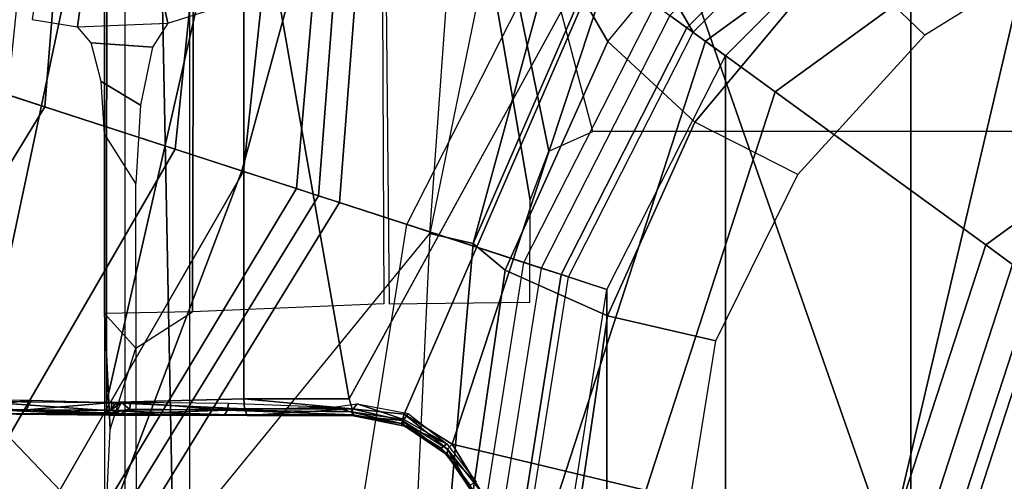
# Model space of a CAD drawing. Units: inches. Extents: x -8 to 290, y -16 to 156.
# Drawn here: x 20 to 21, y 70 to 70 of the extents above; entities that cross this region are included whole.
import ezdxf

# ---------------------------------------------------------------- set-up
doc = ezdxf.new("R2010")
doc.units = ezdxf.units.IN
doc.header["$MEASUREMENT"] = 0
for name, color, linetype in [('A-FURN', 7, 'Continuous'), ('SEAT-BASE', 5, 'Continuous'), ('SEAT-CHASSIS', 5, 'Continuous'), ('SEAT-FABRIC', 5, 'Continuous'), ('SEAT-SHAFT', 5, 'Continuous')]:
    doc.layers.add(name, color=color, linetype=linetype)

# ---------------------------------------------------------------- blocks, each defined once
blk = doc.blocks.new('1cosm_midback_arms_0t')
at = {"layer": 'SEAT-BASE'}
for points in [[(-1.238, 0.4022, 6.6133), (-1.214, 0.3944, 5.3528), (-1.1535, 1.1794, 5.2912), (-1.1802, 1.1593, 6.5295)], [(-0.8104, 0.5888, 5.398), (-1.1535, 1.1794, 5.2912), (-1.214, 0.3944, 5.3528), (-0.9527, 0.3095, 5.398)], [(-0.5888, 0.8104, 5.398), (-1.1535, 1.1794, 5.2912), (-0.8104, 0.5888, 5.398)], [(-1.263, 0.4104, 7.1772), (-1.238, 0.4022, 6.6133), (-1.1802, 1.1593, 6.5295), (-1.2042, 1.092, 7.024)], [(-1.3235, 0.43, 7.4371), (-1.263, 0.4104, 7.1772), (-1.2042, 1.092, 7.024), (-1.2657, 0.9756, 7.3408)], [(-1.4016, 0.4554, 7.541), (-1.3235, 0.43, 7.4371), (-1.2657, 0.9756, 7.3408), (-1.3566, 0.8904, 7.4928)], [(-1.5504, 0.5037, 7.612), (-1.4016, 0.4554, 7.541), (-1.3566, 0.8904, 7.4928), (-1.5255, 0.8121, 7.5917)], [(-1.2083, 0.8604, 7.9388), (-1.5644, 0.796, 7.8643), (-1.5929, 0.5175, 7.8864), (-1.3254, 0.4307, 7.9653)], [(-1.2083, 0.8604, 7.9388), (-1.3254, 0.4307, 7.9653), (-1.0034, 0.326, 8.0604), (-0.8535, 0.6201, 8.0604)], [(-1.5985, 0.8056, 7.6407), (-1.6204, 0.5265, 7.6612), (-1.5504, 0.5037, 7.612), (-1.5255, 0.8121, 7.5917)], [(-1.5644, 0.796, 7.8643), (-1.5929, 0.5175, 7.8864), (-1.6323, 0.5304, 7.8581), (-1.6072, 0.7869, 7.8369)], [(-1.7115, 0.2396, 7.5917), (-1.5504, 0.5037, 7.612), (-1.6204, 0.5265, 7.6612), (-1.7667, 0.2878, 7.6407)], [(-1.3254, 0.4307, 7.9653), (-1.5929, 0.5175, 7.8864), (-1.7335, 0.2755, 7.8643), (-1.4832, 0.0141, 7.9388)], [(-1.7115, 0.2396, 7.5917), (-1.6209, 0.077, 7.4928), (-1.4016, 0.4554, 7.541), (-1.5504, 0.5037, 7.612)], [(-1.6209, 0.077, 7.4928), (-1.5975, -0.0453, 7.3408), (-1.3235, 0.43, 7.4371), (-1.4016, 0.4554, 7.541)], [(-1.5975, -0.0453, 7.3408), (-1.6161, -0.1756, 7.024), (-1.263, 0.4104, 7.1772), (-1.3235, 0.43, 7.4371)], [(-1.055, 0, 8.0604), (-1.0034, 0.326, 8.0604), (-1.3254, 0.4307, 7.9653), (-1.4832, 0.0141, 7.9388)], [(-1.6161, -0.1756, 7.024), (-1.6362, -0.2442, 6.5295), (-1.238, 0.4022, 6.6133), (-1.263, 0.4104, 7.1772)], [(-1.6362, -0.2442, 6.5295), (-1.6264, -0.2761, 5.2912), (-1.214, 0.3944, 5.3528), (-1.238, 0.4022, 6.6133)], [(-0.9527, 0.3095, 5.398), (-1.214, 0.3944, 5.3528), (-1.6264, -0.2761, 5.2912), (-1.0017, 0, 5.398)], [(-1.4832, 0.0141, 7.9388), (-1.7335, 0.2755, 7.8643), (-1.9763, 0.1079, 7.8018), (-1.8662, -0.2307, 7.8317)]]:
    blk.add_3dface(points, dxfattribs=at)
at = {"layer": 'SEAT-CHASSIS'}
for points in [[(-1.3789, 1.3992, 16.313), (-1.3816, 0.2697, 16.3375), (-1.4824, 0.268, 16.0595), (-1.482, 1.3979, 16.0473)], [(-1.482, 1.3979, 16.0473), (-1.4824, 0, 16.0624), (-1.4586, 0, 15.7631), (-1.4586, 1.3976, 15.7631)], [(-1.4586, 1.3976, 15.7631), (-1.3853, 1.1273, 15.6095), (-1.3853, 0, 15.6095), (-1.4586, 0, 15.7631)], [(-1.1685, 1.3993, 16.5054), (-1.1634, 0.2788, 16.5277), (-1.3816, 0.2697, 16.3375), (-1.3789, 1.3992, 16.313)], [(-0.4429, 1.3992, 16.8688), (-0.4398, 0.4757, 16.8864), (-0.9249, 0.4757, 16.6546), (-1.1685, 1.3993, 16.5054)], [(-0.9965, 0.3973, 16.618), (-1.1685, 1.3993, 16.5054), (-1.1572, 0.2789, 16.5312), (-0.9968, 0.2807, 16.6191)], [(-0.9965, 0.3973, 16.618), (-0.9751, 0.4532, 16.6286), (-1.1685, 1.3993, 16.5054)], [(-1.1685, 1.3993, 16.5054), (-0.9751, 0.4532, 16.6286), (-0.9249, 0.4757, 16.6546)], [(-1.4277, 1.2216, 13.2533), (-1.404, 0, 13.2471), (-1.1109, 0.3591, 13.2332), (-1.0389, 1.3566, 13.2478)], [(-1.1109, 0.3591, 13.2332), (-1.0389, 1.3566, 13.2478), (-1.0389, 0.71, 13.2478)], [(-1.6745, 1.2019, 13.3772), (-1.6554, 0, 13.3628), (-1.404, 0, 13.2471), (-1.4277, 1.2216, 13.2533)], [(-1.5163, 0.9252, 14.1426), (-1.5649, 0.6032, 13.9927), (-1.5132, 0.5948, 14.1533), (-1.4737, 0.8859, 14.3012)], [(-0.9077, 0.5782, 13.3331), (-0.7196, 0.8052, 13.4143), (-0.7574, 0.9146, 13.3699), (-0.9382, 0.631, 13.3054)], [(-1.41, 0.5992, 14.5901), (-1.4737, 0.8859, 14.3012), (-1.5132, 0.5948, 14.1533)], [(-1.3417, 0.6203, 14.9894), (-1.3458, 0.8858, 14.9619), (-1.4737, 0.8859, 14.3012), (-1.41, 0.5992, 14.5901)], [(-1.4797, 0.8577, 17.5612), (-1.4797, 0.8577, 17.5612), (-1.6217, 0.8577, 17.4684), (-1.6261, 0.1675, 17.4765)], [(-1.6261, 0.1675, 17.4765), (-1.6261, 0.1675, 17.4765), (-1.48, 0.1661, 17.5716), (-1.4797, 0.8577, 17.5612)], [(-1.48, 0.1661, 17.5716), (-1.48, 0.1661, 17.5716), (-1.3233, 0.8538, 17.6254), (-1.4797, 0.8577, 17.5612)], [(-1.3233, 0.8538, 17.6254), (-1.3233, 0.8538, 17.6254), (-1.48, 0.1661, 17.5716), (-1.3233, 0.1705, 17.636)], [(-0.8632, 0.791, 17.7481), (-0.8632, 0.791, 17.7481), (-1.3233, 0.8538, 17.6254), (-1.2031, 0.1704, 17.6712)], [(-1.3233, 0.8538, 17.6254), (-1.3233, 0.8538, 17.6254), (-1.3233, 0.1705, 17.636), (-1.2031, 0.1704, 17.6712)], [(-0.6456, 0.6813, 13.4861), (-0.4347, 0.8251, 13.5771), (-0.3679, 0.6956, 13.6507), (-0.5459, 0.5853, 13.5706)], [(-0.9077, 0.5782, 13.3331), (-0.7196, 0.8052, 13.4143), (-0.6456, 0.6813, 13.4861), (-0.8083, 0.486, 13.4132)], [(-0.8632, 0.791, 17.7481), (-0.8632, 0.791, 17.7481), (-1.1401, 0.153, 17.6884), (-1.0855, 0.1189, 17.7036)], [(-0.8632, 0.791, 17.7481), (-0.8632, 0.791, 17.7481), (-1.0855, 0.1189, 17.7036), (-0.587, 0, 17.815)], [(-0.4015, 0.791, 17.8303), (-0.4015, 0.791, 17.8303), (-0.8632, 0.791, 17.7481), (-0.587, 0, 17.815)], [(-0.1409, 0, 17.8747), (-0.1409, 0, 17.8747), (-0.4015, 0.791, 17.8303), (-0.587, 0, 17.815)], [(-0.9698, 0.6837, 13.2786), (-1.0389, 0.71, 13.2478), (-1.1109, 0.3591, 13.2332), (-1.0613, 0.3477, 13.2532)], [(-1.0613, 0.3477, 13.2532), (-0.9382, 0.631, 13.3054), (-0.9698, 0.6837, 13.2786)], [(-0.8083, 0.486, 13.4132), (-0.6456, 0.6813, 13.4861), (-0.5459, 0.5853, 13.5706), (-0.6909, 0.4265, 13.502)], [(-1.0249, 0.3174, 13.2809), (-0.9077, 0.5782, 13.3331), (-0.9382, 0.631, 13.3054), (-1.0613, 0.3477, 13.2532)], [(-1.4276, 0.5719, 14.5035), (-1.4973, 0.5768, 14.2103), (-1.5132, 0.5948, 14.1533), (-1.41, 0.5992, 14.5901)], [(-1.4411, 0.5056, 14.4406), (-1.4862, 0.5326, 14.2521), (-1.4973, 0.5768, 14.2103), (-1.4276, 0.5719, 14.5035)], [(-0.9081, 0.265, 13.3668), (-0.8083, 0.486, 13.4132), (-0.9077, 0.5782, 13.3331), (-1.0249, 0.3174, 13.2809)], [(-1.4463, 0.4163, 14.4175), (-1.4822, 0.473, 14.2675), (-1.4862, 0.5326, 14.2521), (-1.4411, 0.5056, 14.4406)], [(-0.7846, 0.2368, 13.456), (-0.6909, 0.4265, 13.502), (-0.8083, 0.486, 13.4132), (-0.9081, 0.265, 13.3668)], [(-1.4822, 0, 14.2675), (-1.4458, 0, 14.4196), (-1.4463, 0.4163, 14.4175), (-1.4822, 0.473, 14.2675)], [(-1.404, 0, 13.2471), (-1.1109, 0.3591, 13.2332), (-1.1276, 0, 13.2309)], [(-1.0613, 0.3477, 13.2532), (-1.1109, 0.3591, 13.2332), (-1.1276, 0, 13.2309), (-1.0918, 0, 13.2449)], [(-1.071, 0, 13.2598), (-1.0249, 0.3174, 13.2809), (-1.0613, 0.3477, 13.2532), (-1.0918, 0, 13.2449)], [(-0.9467, 0, 13.3483), (-0.9081, 0.265, 13.3668), (-1.0249, 0.3174, 13.2809), (-1.071, 0, 13.2598)], [(-1.3816, 0.2697, 16.3375), (-1.4824, 0.268, 16.0595), (-1.4466, 0.2283, 16.2088)], [(-1.4466, 0.2283, 16.2088), (-1.4824, 0.268, 16.0595), (-1.4757, 0.1354, 16.104)], [(-1.4757, 0.1354, 16.104), (-1.4824, 0.268, 16.0595), (-1.4824, 0, 16.0624)], [(-0.8225, 0, 13.4368), (-0.7846, 0.2368, 13.456), (-0.9081, 0.265, 13.3668), (-0.9467, 0, 13.3483)], [(-1.5658, 0.1689, 17.3998), (-1.5658, 0.1689, 17.3998), (-1.6482, 0.1591, 17.3352), (-1.6406, 0.1701, 17.332)], [(-1.6482, 0.1591, 17.3352), (-1.6482, 0.1591, 17.3352), (-1.5658, 0.1689, 17.3998), (-1.5714, 0.158, 17.405)], [(-1.4735, 0.1663, 17.4657), (-1.4735, 0.1663, 17.4657), (-1.5714, 0.158, 17.405), (-1.5658, 0.1689, 17.3998)], [(-1.3233, 0.1705, 17.636), (-1.3233, 0.1705, 17.636), (-1.48, 0.1661, 17.5716), (-1.3225, 0.1592, 17.6328)], [(-1.3233, 0.1705, 17.636), (-1.3233, 0.1705, 17.636), (-1.3225, 0.1592, 17.6328), (-1.1996, 0.159, 17.6692)], [(-1.3233, 0.1705, 17.636), (-1.3233, 0.1705, 17.636), (-1.1996, 0.159, 17.6692), (-1.2031, 0.1704, 17.6712)], [(-1.6482, 0.1591, 17.3352), (-1.6482, 0.1591, 17.3352), (-1.5714, 0.158, 17.405), (-1.6289, 0.1554, 17.3696)], [(-1.6228, 0.1587, 17.4722), (-1.6228, 0.1587, 17.4722), (-1.4798, 0.1571, 17.5657), (-1.6261, 0.1675, 17.4765)], [(-1.48, 0.1661, 17.5716), (-1.48, 0.1661, 17.5716), (-1.6261, 0.1675, 17.4765), (-1.4798, 0.1571, 17.5657)], [(-1.6228, 0.1587, 17.4722), (-1.6228, 0.1587, 17.4722), (-1.4776, 0.1517, 17.5565), (-1.4798, 0.1571, 17.5657)], [(-1.6228, 0.1587, 17.4722), (-1.6228, 0.1587, 17.4722), (-1.6188, 0.1535, 17.4643), (-1.4776, 0.1517, 17.5565)], [(-1.5714, 0.158, 17.405), (-1.5714, 0.158, 17.405), (-1.4735, 0.1663, 17.4657), (-1.4751, 0.1575, 17.4727)], [(-1.5714, 0.158, 17.405), (-1.5714, 0.158, 17.405), (-1.4751, 0.1575, 17.4727), (-1.48, 0.1544, 17.4748)], [(-1.4848, 0.1533, 17.4783), (-1.4848, 0.1533, 17.4783), (-1.5714, 0.158, 17.405), (-1.48, 0.1544, 17.4748)], [(-1.4848, 0.1533, 17.4783), (-1.4848, 0.1533, 17.4783), (-1.4751, 0.1575, 17.4727), (-1.4688, 0.1553, 17.4919)], [(-1.4848, 0.1533, 17.4783), (-1.4848, 0.1533, 17.4783), (-1.48, 0.1544, 17.4748), (-1.4751, 0.1575, 17.4727)], [(-1.4798, 0.1571, 17.5657), (-1.4798, 0.1571, 17.5657), (-1.3225, 0.1592, 17.6328), (-1.48, 0.1661, 17.5716)], [(-1.3192, 0.1513, 17.6223), (-1.3192, 0.1513, 17.6223), (-1.3225, 0.1592, 17.6328), (-1.4798, 0.1571, 17.5657)], [(-1.4751, 0.1575, 17.4727), (-1.4751, 0.1575, 17.4727), (-1.4629, 0.1664, 17.4881), (-1.4688, 0.1553, 17.4919)], [(-1.4751, 0.1575, 17.4727), (-1.4751, 0.1575, 17.4727), (-1.4709, 0.1636, 17.4725), (-1.4629, 0.1664, 17.4881)], [(-1.4751, 0.1575, 17.4727), (-1.4751, 0.1575, 17.4727), (-1.4735, 0.1663, 17.4657), (-1.4709, 0.1636, 17.4725)], [(-1.4735, 0.1663, 17.4657), (-1.4735, 0.1663, 17.4657), (-1.4629, 0.1664, 17.4881), (-1.4709, 0.1636, 17.4725)], [(-1.4629, 0.1664, 17.4881), (-1.4629, 0.1664, 17.4881), (-1.4535, 0.1588, 17.5006), (-1.4688, 0.1553, 17.4919)], [(-1.4642, 0.1532, 17.5037), (-1.4642, 0.1532, 17.5037), (-1.4688, 0.1553, 17.4919), (-1.4535, 0.1588, 17.5006)], [(-1.4642, 0.1532, 17.5037), (-1.4642, 0.1532, 17.5037), (-1.4535, 0.1588, 17.5006), (-1.3417, 0.1576, 17.5598)], [(-1.3452, 0.1522, 17.5678), (-1.3452, 0.1522, 17.5678), (-1.4642, 0.1532, 17.5037), (-1.3417, 0.1576, 17.5598)], [(-1.4629, 0.1664, 17.4881), (-1.4629, 0.1664, 17.4881), (-1.4523, 0.1665, 17.4981), (-1.4535, 0.1588, 17.5006)], [(-1.3417, 0.1576, 17.5598), (-1.3417, 0.1576, 17.5598), (-1.4535, 0.1588, 17.5006), (-1.4523, 0.1665, 17.4981)], [(-1.3405, 0.1656, 17.5572), (-1.3405, 0.1656, 17.5572), (-1.3417, 0.1576, 17.5598), (-1.4523, 0.1665, 17.4981)], [(-1.3417, 0.1576, 17.5598), (-1.3417, 0.1576, 17.5598), (-1.198, 0.1521, 17.6163), (-1.3452, 0.1522, 17.5678)], [(-1.2213, 0.1609, 17.5994), (-1.2213, 0.1609, 17.5994), (-1.3417, 0.1576, 17.5598), (-1.3405, 0.1656, 17.5572)], [(-1.2213, 0.1609, 17.5994), (-1.2213, 0.1609, 17.5994), (-1.201, 0.1557, 17.6093), (-1.3417, 0.1576, 17.5598)], [(-1.201, 0.1557, 17.6093), (-1.201, 0.1557, 17.6093), (-1.198, 0.1521, 17.6163), (-1.3417, 0.1576, 17.5598)], [(-1.3225, 0.1592, 17.6328), (-1.3225, 0.1592, 17.6328), (-1.3192, 0.1513, 17.6223), (-1.1996, 0.159, 17.6692)], [(-1.1981, 0.151, 17.6574), (-1.1981, 0.151, 17.6574), (-1.1996, 0.159, 17.6692), (-1.3192, 0.1513, 17.6223)], [(-1.1937, 0.1647, 17.6054), (-1.1937, 0.1647, 17.6054), (-1.201, 0.1557, 17.6093), (-1.2213, 0.1609, 17.5994)], [(-1.1407, 0.1467, 17.6242), (-1.1407, 0.1467, 17.6242), (-1.201, 0.1557, 17.6093), (-1.1937, 0.1647, 17.6054)], [(-1.1996, 0.159, 17.6692), (-1.1996, 0.159, 17.6692), (-1.1981, 0.151, 17.6574), (-1.1423, 0.1457, 17.6833)], [(-1.1996, 0.159, 17.6692), (-1.1996, 0.159, 17.6692), (-1.1423, 0.1457, 17.6833), (-1.1401, 0.153, 17.6884)], [(-1.1407, 0.1467, 17.6242), (-1.1407, 0.1467, 17.6242), (-1.1937, 0.1647, 17.6054), (-1.1355, 0.1539, 17.6218)], [(-1.4776, 0.1517, 17.5565), (-1.4776, 0.1517, 17.5565), (-1.6188, 0.1535, 17.4643), (-1.4848, 0.1533, 17.4783)], [(-1.4688, 0.1553, 17.4919), (-1.4688, 0.1553, 17.4919), (-1.4642, 0.1532, 17.5037), (-1.4848, 0.1533, 17.4783)], [(-1.4848, 0.1533, 17.4783), (-1.4848, 0.1533, 17.4783), (-1.4642, 0.1532, 17.5037), (-1.4776, 0.1517, 17.5565)], [(-1.4798, 0.1571, 17.5657), (-1.4798, 0.1571, 17.5657), (-1.4776, 0.1517, 17.5565), (-1.3192, 0.1513, 17.6223)], [(-1.1981, 0.151, 17.6574), (-1.1981, 0.151, 17.6574), (-1.3192, 0.1513, 17.6223), (-1.198, 0.1521, 17.6163)], [(-1.198, 0.1521, 17.6163), (-1.198, 0.1521, 17.6163), (-1.201, 0.1557, 17.6093), (-1.1436, 0.1422, 17.6306)], [(-1.201, 0.1557, 17.6093), (-1.201, 0.1557, 17.6093), (-1.1407, 0.1467, 17.6242), (-1.1436, 0.1422, 17.6306)], [(-1.198, 0.1521, 17.6163), (-1.198, 0.1521, 17.6163), (-1.1436, 0.1422, 17.6306), (-1.1981, 0.151, 17.6574)], [(-1.1436, 0.1422, 17.6306), (-1.1436, 0.1422, 17.6306), (-1.1395, 0.1393, 17.6747), (-1.1981, 0.151, 17.6574)], [(-1.1395, 0.1393, 17.6747), (-1.1395, 0.1393, 17.6747), (-1.1423, 0.1457, 17.6833), (-1.1981, 0.151, 17.6574)], [(-1.0913, 0.1192, 17.6378), (-1.0913, 0.1192, 17.6378), (-1.1436, 0.1422, 17.6306), (-1.1407, 0.1467, 17.6242)], [(-1.1401, 0.153, 17.6884), (-1.1401, 0.153, 17.6884), (-1.1423, 0.1457, 17.6833), (-1.0906, 0.1131, 17.6985)], [(-1.1355, 0.1539, 17.6218), (-1.1355, 0.1539, 17.6218), (-1.0913, 0.1192, 17.6378), (-1.1407, 0.1467, 17.6242)], [(-1.0906, 0.1131, 17.6985), (-1.0906, 0.1131, 17.6985), (-1.0855, 0.1189, 17.7036), (-1.1401, 0.153, 17.6884)], [(-1.1395, 0.1393, 17.6747), (-1.1395, 0.1393, 17.6747), (-1.1436, 0.1422, 17.6306), (-1.0978, 0.1142, 17.6462)], [(-1.1436, 0.1422, 17.6306), (-1.1436, 0.1422, 17.6306), (-1.0913, 0.1192, 17.6378), (-1.0978, 0.1142, 17.6462)], [(-1.0909, 0.1066, 17.6901), (-1.0909, 0.1066, 17.6901), (-1.1423, 0.1457, 17.6833), (-1.1395, 0.1393, 17.6747)], [(-1.0906, 0.1131, 17.6985), (-1.0906, 0.1131, 17.6985), (-1.1423, 0.1457, 17.6833), (-1.0909, 0.1066, 17.6901)], [(-1.1395, 0.1393, 17.6747), (-1.1395, 0.1393, 17.6747), (-1.0978, 0.1142, 17.6462), (-1.0909, 0.1066, 17.6901)], [(-1.0913, 0.1192, 17.6378), (-1.0913, 0.1192, 17.6378), (-1.058, 0.0756, 17.65), (-1.0978, 0.1142, 17.6462)], [(-1.0648, 0.072, 17.6587), (-1.0648, 0.072, 17.6587), (-1.0909, 0.1066, 17.6901), (-1.0978, 0.1142, 17.6462)], [(-1.0648, 0.072, 17.6587), (-1.0648, 0.072, 17.6587), (-1.0978, 0.1142, 17.6462), (-1.058, 0.0756, 17.65)], [(-1.0588, 0.0584, 17.7003), (-1.0588, 0.0584, 17.7003), (-1.0906, 0.1131, 17.6985), (-1.0909, 0.1066, 17.6901)], [(-1.0518, 0.0639, 17.7121), (-1.0518, 0.0639, 17.7121), (-1.0855, 0.1189, 17.7036), (-1.0906, 0.1131, 17.6985)], [(-1.0518, 0.0639, 17.7121), (-1.0518, 0.0639, 17.7121), (-0.587, 0, 17.815), (-1.0855, 0.1189, 17.7036)], [(-1.0648, 0.072, 17.6587), (-1.0648, 0.072, 17.6587), (-1.0588, 0.0584, 17.7003), (-1.0909, 0.1066, 17.6901)]]:
    blk.add_3dface(points, dxfattribs=at)
for points, invisible_edges in [([(-1.1401, 0.153, 17.6884), (-1.1401, 0.153, 17.6884), (-0.8632, 0.791, 17.7481), (-1.2031, 0.1704, 17.6712)], 9), ([(-1.1996, 0.159, 17.6692), (-1.1996, 0.159, 17.6692), (-1.1401, 0.153, 17.6884), (-1.2031, 0.1704, 17.6712)], 4), ([(-1.5714, 0.158, 17.405), (-1.5714, 0.158, 17.405), (-1.4848, 0.1533, 17.4783), (-1.6289, 0.1554, 17.3696)], 4), ([(-1.6289, 0.1554, 17.3696), (-1.6289, 0.1554, 17.3696), (-1.4848, 0.1533, 17.4783), (-1.6188, 0.1535, 17.4643)], 2), ([(-1.4642, 0.1532, 17.5037), (-1.4642, 0.1532, 17.5037), (-1.3452, 0.1522, 17.5678), (-1.4776, 0.1517, 17.5565)], 4), ([(-1.3192, 0.1513, 17.6223), (-1.3192, 0.1513, 17.6223), (-1.4776, 0.1517, 17.5565), (-1.3452, 0.1522, 17.5678)], 13), ([(-1.3452, 0.1522, 17.5678), (-1.3452, 0.1522, 17.5678), (-1.198, 0.1521, 17.6163), (-1.3192, 0.1513, 17.6223)], 9), ([(-1.0906, 0.1131, 17.6985), (-1.0906, 0.1131, 17.6985), (-1.0588, 0.0584, 17.7003), (-1.0518, 0.0639, 17.7121)], 4)]:
    blk.add_3dface(points, dxfattribs=dict(at, invisible_edges=invisible_edges))
at = {"layer": 'SEAT-FABRIC'}
blk.add_3dface([(0.5398, -10.0262, 21.6834), (0.5398, 10.0262, 21.6834), (-2.407, 10.0969, 21.0637), (-2.407, -10.0969, 21.0637)], dxfattribs=at)
at = {"layer": 'SEAT-SHAFT'}
for points in [[(-0.2737, 0.8425, 8.1391), (-0.3042, 0.9361, 8.0407), (-0.7963, 0.5785, 8.0407), (-0.7166, 0.5207, 8.1391)], [(-0.7963, 0.5785, 8.0407), (-0.3042, 0.9361, 8.0407), (-0.3042, 0.9361, 7.9423), (-0.7963, 0.5785, 7.9423)], [(-0.2954, -0.909, 0.6234), (-0.5618, -0.7732, 0.6234), (-0.5618, 0.7732, 0.6234), (-0.2954, 0.909, 0.6234)], [(-0.6081, 0.8369, 0.6994), (-0.8369, 0.6081, 0.6994), (-0.8175, 0.5939, 0.6455), (-0.5939, 0.8175, 0.6455)], [(-0.1819, 0.56, 8.1391), (-0.2737, 0.8425, 8.1391), (-0.7166, 0.5207, 8.1391), (-0.4763, 0.3461, 8.1391)], [(-0.5939, 0.8175, 0.6455), (-0.8175, 0.5939, 0.6455), (-0.7732, 0.5618, 0.6234), (-0.5618, 0.7732, 0.6234)], [(-0.5618, -0.7732, 0.6234), (-0.7732, -0.5618, 0.6234), (-0.7732, 0.5618, 0.6234), (-0.5618, 0.7732, 0.6234)], [(-1.1373, 0.3695, 5.3638), (-0.9675, 0.7029, 5.3638), (-0.8369, 0.6081, 0.6994), (-0.9838, 0.3197, 0.6994)], [(-0.8369, 0.6081, 0.6994), (-0.9838, 0.3197, 0.6994), (-0.961, 0.3123, 0.6455), (-0.8175, 0.5939, 0.6455)], [(-0.8175, 0.5939, 0.6455), (-0.961, 0.3123, 0.6455), (-0.909, 0.2954, 0.6234), (-0.7732, 0.5618, 0.6234)], [(-0.7166, 0.5207, 8.1391), (-0.7963, 0.5785, 8.0407), (-0.9843, 0, 8.0407), (-0.8858, 0, 8.1391)], [(-0.9843, 0, 8.0407), (-0.7963, 0.5785, 8.0407), (-0.7963, 0.5785, 7.9423), (-0.9843, 0, 7.9423)], [(-0.7732, -0.5618, 0.6234), (-0.909, -0.2954, 0.6234), (-0.909, 0.2954, 0.6234), (-0.7732, 0.5618, 0.6234)], [(-0.4763, 0.3461, 8.1391), (-0.4458, 0.3239, 8.1391), (-0.1703, 0.524, 8.1391), (-0.1819, 0.56, 8.1391)], [(-0.4763, 0.3461, 8.1391), (-0.7166, 0.5207, 8.1391), (-0.8858, 0, 8.1391), (-0.5888, 0, 8.1391)], [(-1.1959, 0, 5.3638), (-1.1373, 0.3695, 5.3638), (-0.9838, 0.3197, 0.6994), (-1.0345, 0, 0.6994)], [(-0.5888, 0, 8.1391), (-0.551, 0, 8.1391), (-0.4458, 0.3239, 8.1391), (-0.4763, 0.3461, 8.1391)], [(-0.9838, 0.3197, 0.6994), (-1.0345, 0, 0.6994), (-1.0105, 0, 0.6455), (-0.961, 0.3123, 0.6455)], [(-0.4458, 0.3239, 8.1391), (-0.551, 0, 8.1391), (-0.551, 0, 14.2422), (-0.4458, 0.3239, 14.2422)], [(-0.551, 0, 14.2422), (-0.4458, 0.3239, 14.2422), (-0.42, 0.3051, 15.5105), (-0.5191, 0, 15.5105)], [(-0.961, 0.3123, 0.6455), (-1.0105, 0, 0.6455), (-0.9558, 0, 0.6234), (-0.909, 0.2954, 0.6234)], [(-0.4075, 0.2961, 15.5459), (-0.5037, 0, 15.5459), (-0.5191, 0, 15.5105), (-0.42, 0.3051, 15.5105)], [(-0.909, -0.2954, 0.6234), (-0.9558, 0, 0.6234), (-0.9558, 0, 0.6234), (-0.909, 0.2954, 0.6234)], [(-0.3786, 0.2751, 15.5604), (-0.468, 0, 15.5604), (-0.5037, 0, 15.5459), (-0.4075, 0.2961, 15.5459)], [(-0.3645, 0.2649, 15.5604), (-0.3786, 0.2751, 15.5604), (-0.468, 0, 15.5604), (-0.4506, 0, 15.5604)]]:
    blk.add_3dface(points, dxfattribs=at)

msp = doc.modelspace()

# ---------------------------------------------------------------- block references
at = {"layer": 'A-FURN'}
msp.add_blockref('1cosm_midback_arms_0t', (21.6043, 69.6285), dxfattribs=at)

doc.saveas('drawing.dxf')
